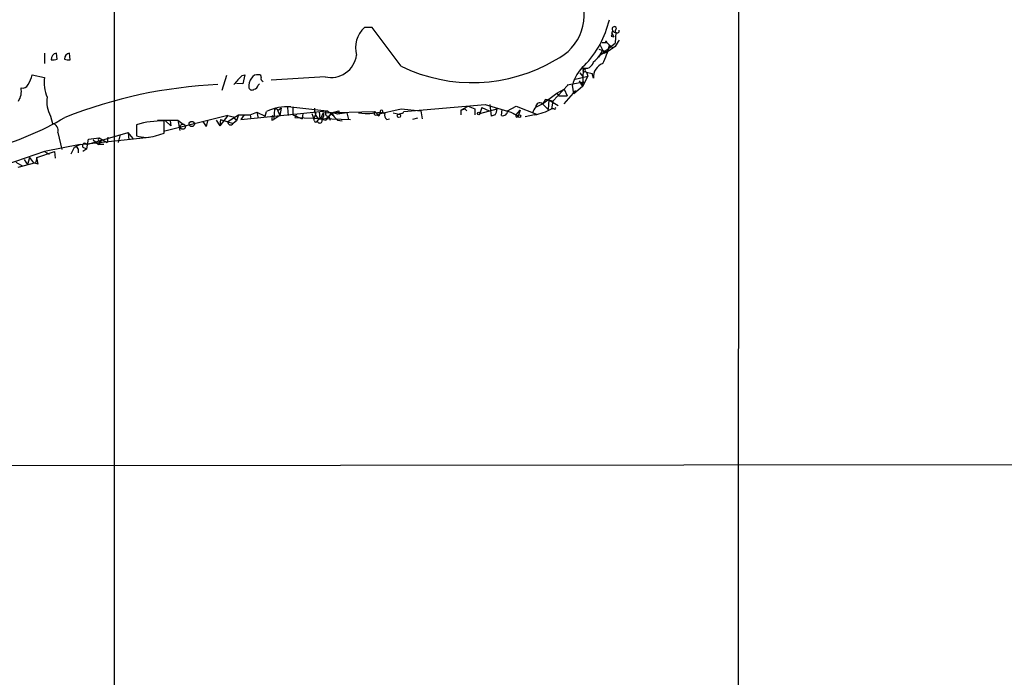
# Model space of a CAD drawing. Extents: x 21 to 1035, y 1481 to 2288.
# Drawn here: x 591 to 718, y 1699 to 1784 of the extents above; entities that cross this region are included whole.
import ezdxf

# ---------------------------------------------------------------- set-up
doc = ezdxf.new("R2010")
doc.units = 0
doc.header["$MEASUREMENT"] = 0
doc.layers.add('MAIN', color=5, linetype='CONTINUOUS')

msp = doc.modelspace()

# ---------------------------------------------------------------- linework, layer by layer
at = {"layer": 'MAIN'}
for p, q in [((603.504, 1807.6901), (603.504, 1537.5187)), ((684.022, 1804.1341), (683.8527, 1486.0414)), ((636.778, 1782.8827), (635.762, 1782.8827)), ((640.5033, 1777.8874), (636.778, 1782.8827)), ((667.766, 1782.5441), (667.6813, 1782.2054)), ((667.5967, 1781.7821), (667.9353, 1781.6974)), ((667.6813, 1782.2054), (667.9353, 1781.6974)), ((667.9353, 1782.2901), (668.1893, 1782.2901)), ((668.1893, 1782.2901), (668.1047, 1780.8507)), ((665.988, 1780.0887), (667.0887, 1779.7501)), ((666.1573, 1780.5967), (666.6653, 1779.5807)), ((666.242, 1779.4114), (668.1047, 1780.8507)), ((666.4113, 1780.9354), (667.004, 1780.9354)), ((666.8347, 1781.1047), (666.8347, 1780.9354)), ((667.004, 1780.9354), (667.8507, 1780.1734)), ((667.3427, 1780.5967), (667.0887, 1779.7501)), ((668.1047, 1780.4274), (667.0887, 1779.7501)), ((594.5293, 1779.5807), (594.5293, 1778.2261)), ((596.138, 1778.8187), (596.0533, 1779.5807)), ((597.8313, 1778.7341), (597.7467, 1779.5807)), ((665.988, 1779.0727), (666.242, 1779.4114)), ((667.0887, 1779.7501), (666.242, 1779.4114)), ((666.6653, 1779.5807), (667.0887, 1779.7501)), ((663.8713, 1777.7181), (663.956, 1777.4641)), ((663.956, 1777.4641), (663.8713, 1775.2627)), ((592.9207, 1776.7867), (594.5293, 1776.4481)), ((617.982, 1776.7021), (617.3893, 1774.7547)), ((620.014, 1776.7021), (620.3527, 1776.7867)), ((620.3527, 1776.7867), (620.0987, 1775.6014)), ((630.682, 1776.5327), (623.7393, 1776.1094)), ((662.7707, 1776.1941), (664.5487, 1776.6174)), ((663.5327, 1777.0407), (663.8713, 1776.6174)), ((663.5327, 1777.0407), (663.8713, 1776.6174)), ((664.5487, 1776.6174), (663.8713, 1775.2627)), ((664.21, 1777.2101), (664.3793, 1777.1254)), ((664.21, 1777.2101), (664.3793, 1777.1254)), ((664.3793, 1777.1254), (664.5487, 1776.6174)), ((664.3793, 1777.1254), (665.1413, 1776.9561)), ((665.3107, 1776.3634), (665.1413, 1776.9561)), ((620.0987, 1775.6014), (619.252, 1775.6861)), ((622.046, 1775.4321), (622.2153, 1775.6014)), ((660.0613, 1773.4001), (662.0087, 1775.4321)), ((660.5693, 1774.4161), (661.5007, 1774.9241)), ((661.5007, 1774.9241), (661.924, 1774.0774)), ((664.0407, 1775.8554), (661.924, 1775.4321)), ((662.0087, 1775.4321), (661.924, 1775.4321)), ((662.7707, 1774.3314), (662.6013, 1775.4321)), ((663.8713, 1775.2627), (662.7707, 1774.3314)), ((663.448, 1776.0247), (663.8713, 1775.2627)), ((663.6173, 1775.6861), (664.0407, 1775.8554)), ((658.7067, 1773.0614), (660.5693, 1774.4161)), ((659.13, 1773.6541), (659.5533, 1773.5694)), ((660.5693, 1774.4161), (660.8233, 1774.0774)), ((660.8233, 1774.0774), (661.924, 1774.0774)), ((661.5007, 1773.0614), (663.0247, 1774.7547)), ((624.1627, 1772.3841), (624.078, 1771.0294)), ((624.5013, 1772.3841), (624.586, 1772.1301)), ((625.0093, 1772.4687), (624.586, 1772.1301)), ((625.0093, 1772.4687), (624.84, 1771.5374)), ((625.856, 1772.5534), (625.9407, 1771.5374)), ((626.2793, 1772.6381), (630.936, 1772.1301)), ((626.5333, 1772.6381), (626.5333, 1771.6221)), ((637.4553, 1771.7067), (640.5033, 1772.3841)), ((640.5033, 1772.3841), (643.0433, 1772.1301)), ((640.842, 1772.0454), (651.3407, 1772.9767)), ((648.208, 1772.2147), (649.1393, 1772.7227)), ((648.716, 1772.3841), (648.97, 1772.1301)), ((649.1393, 1772.7227), (649.986, 1772.3841)), ((649.986, 1772.3841), (649.986, 1771.6221)), ((650.9173, 1772.5534), (650.6633, 1771.7914)), ((650.6633, 1771.7914), (652.8647, 1772.3841)), ((650.9173, 1772.5534), (651.8487, 1772.1301)), ((651.3407, 1772.9767), (654.6427, 1771.9607)), ((651.9333, 1772.9767), (652.1027, 1771.4527)), ((651.9333, 1772.9767), (652.1027, 1771.4527)), ((654.2193, 1772.1301), (655.32, 1772.7227)), ((655.32, 1772.7227), (657.9447, 1771.7067)), ((657.9447, 1772.6381), (658.7067, 1773.0614)), ((658.7067, 1773.0614), (659.4687, 1772.2994)), ((659.5533, 1773.5694), (659.4687, 1772.2994)), ((659.5533, 1773.5694), (660.7387, 1772.8074)), ((659.5533, 1773.5694), (660.0613, 1773.4001)), ((660.0613, 1773.4001), (659.892, 1772.3841)), ((660.2307, 1772.3841), (659.892, 1772.3841)), ((595.2913, 1771.4527), (595.5453, 1770.5214)), ((618.1513, 1771.5374), (610.0233, 1769.5054)), ((618.1513, 1771.5374), (617.1353, 1770.1827)), ((618.1513, 1770.7754), (619.506, 1771.6221)), ((618.1513, 1771.5374), (618.8287, 1771.3681)), ((618.8287, 1771.3681), (619.252, 1770.8601)), ((619.506, 1771.6221), (619.252, 1770.8601)), ((619.506, 1771.6221), (621.03, 1771.6221)), ((619.8447, 1771.0294), (630.936, 1772.1301)), ((620.268, 1771.6221), (619.8447, 1771.0294)), ((621.03, 1771.6221), (621.8767, 1771.9607)), ((621.03, 1771.6221), (621.1147, 1771.1141)), ((621.8767, 1771.9607), (622.9773, 1771.4527)), ((621.8767, 1771.9607), (622.046, 1771.1987)), ((622.9773, 1771.4527), (623.1467, 1772.0454)), ((624.84, 1771.5374), (624.078, 1771.0294)), ((624.586, 1772.1301), (624.84, 1771.5374)), ((626.5333, 1771.6221), (627.7187, 1771.1141)), ((626.9567, 1771.6221), (626.7873, 1771.2834)), ((626.7873, 1771.2834), (633.984, 1771.0294)), ((627.8033, 1771.7914), (627.7187, 1771.1141)), ((627.8033, 1771.7914), (627.7187, 1771.1141)), ((628.9887, 1771.7914), (629.2427, 1771.1141)), ((629.4967, 1771.7914), (629.2427, 1771.1141)), ((629.3273, 1770.8601), (629.2427, 1771.1141)), ((629.666, 1771.2834), (630.0893, 1771.1141)), ((630.0047, 1771.1141), (629.666, 1770.8601)), ((629.92, 1772.0454), (630.0047, 1771.1141)), ((630.0047, 1771.1141), (630.7667, 1770.9447)), ((630.428, 1771.8761), (630.0893, 1771.1141)), ((630.428, 1771.8761), (637.1167, 1772.0454)), ((631.5287, 1771.8761), (630.7667, 1770.9447)), ((631.2747, 1771.8761), (630.936, 1772.1301)), ((631.19, 1771.4527), (631.3593, 1770.9447)), ((631.444, 1771.7914), (631.698, 1771.5374)), ((631.5287, 1771.8761), (632.46, 1772.1301)), ((632.46, 1772.1301), (632.46, 1771.7067)), ((633.476, 1771.8761), (633.73, 1771.0294)), ((635, 1771.8761), (635.8467, 1771.7914)), ((635.8467, 1771.7914), (636.4393, 1771.7914)), ((636.4393, 1771.7914), (637.794, 1771.9607)), ((637.1167, 1772.0454), (637.4553, 1771.7067)), ((637.6247, 1771.4527), (637.3707, 1771.6221)), ((637.794, 1771.9607), (638.3867, 1771.7914)), ((638.1327, 1771.9607), (638.3867, 1771.7914)), ((638.6407, 1771.0294), (638.9793, 1771.1141)), ((639.4873, 1771.8761), (640.2493, 1771.7067)), ((640.588, 1771.7914), (640.2493, 1771.7067)), ((642.62, 1771.1987), (641.9427, 1771.0294)), ((643.0433, 1772.1301), (643.2127, 1771.1141)), ((648.208, 1772.2147), (648.208, 1771.6221)), ((652.6107, 1771.6221), (652.1027, 1771.4527)), ((653.4573, 1771.5374), (653.542, 1772.2994)), ((654.6427, 1771.9607), (655.32, 1771.6221)), ((654.6427, 1771.9607), (655.574, 1771.4527)), ((655.32, 1771.6221), (655.828, 1772.2147)), ((655.32, 1771.6221), (655.574, 1771.4527)), ((655.828, 1772.2147), (655.574, 1771.4527)), ((657.6907, 1771.6221), (656.5053, 1771.3681)), ((606.3827, 1770.3521), (606.3827, 1768.9127)), ((609.092, 1770.9447), (611.7167, 1770.9447)), ((609.9387, 1769.2514), (609.9387, 1770.8601)), ((610.108, 1770.8601), (610.7853, 1770.1827)), ((610.7007, 1770.8601), (610.7853, 1770.1827)), ((611.7167, 1770.9447), (612.394, 1770.4367)), ((611.7167, 1770.9447), (611.9707, 1769.5901)), ((614.934, 1770.7754), (615.3573, 1770.0981)), ((615.5267, 1770.8601), (615.3573, 1770.0981)), ((615.5267, 1770.8601), (615.3573, 1770.0981)), ((615.5267, 1770.8601), (615.3573, 1770.0981)), ((616.6273, 1770.9447), (617.1353, 1770.1827)), ((617.22, 1771.0294), (617.1353, 1770.1827)), ((617.22, 1771.0294), (617.1353, 1770.1827)), ((617.22, 1771.0294), (618.8287, 1770.5214)), ((619.252, 1770.8601), (618.8287, 1770.5214)), ((623.824, 1770.9447), (624.078, 1771.0294)), ((632.2907, 1770.9447), (632.8833, 1770.8601)), ((596.2227, 1769.3361), (596.7307, 1767.1347)), ((599.1013, 1767.8121), (607.9913, 1768.7434)), ((599.948, 1767.8121), (605.282, 1769.3361)), ((600.202, 1768.4894), (601.5567, 1768.6587)), ((601.5567, 1768.6587), (602.5727, 1768.0661)), ((602.6573, 1768.7434), (602.5727, 1768.0661)), ((604.266, 1769.0821), (604.012, 1768.0661)), ((604.266, 1769.0821), (604.012, 1768.0661)), ((605.9593, 1768.5741), (605.282, 1769.3361)), ((605.282, 1769.3361), (605.3667, 1768.4047)), ((605.282, 1769.3361), (605.3667, 1768.4047)), ((608.838, 1768.9127), (609.9387, 1769.2514)), ((599.1013, 1767.8121), (594.5293, 1766.8807)), ((598.3393, 1767.3887), (597.916, 1766.5421)), ((599.1013, 1767.8121), (598.3393, 1767.3887)), ((599.5247, 1767.3887), (599.948, 1767.2194)), ((599.948, 1767.2194), (600.202, 1768.4894)), ((600.7947, 1768.4047), (601.472, 1767.8121)), ((601.8107, 1768.2354), (601.472, 1767.8121)), ((602.1493, 1767.8121), (601.472, 1767.8121)), ((594.5293, 1766.8807), (589.534, 1765.1874)), ((592.582, 1766.1187), (592.328, 1765.1874)), ((592.582, 1766.1187), (593.09, 1765.4414)), ((593.5133, 1766.1187), (593.344, 1765.4414)), ((593.5133, 1766.1187), (595.7993, 1766.8807)), ((594.5293, 1766.8807), (595.122, 1766.5421)), ((595.7993, 1766.8807), (595.884, 1766.0341)), ((598.8473, 1767.2194), (598.8473, 1766.7114)), ((599.948, 1767.2194), (599.44, 1766.8807)), ((590.804, 1765.5261), (591.7353, 1765.0181)), ((593.344, 1765.4414), (591.058, 1764.8487)), ((591.9047, 1765.8647), (592.328, 1765.1874)), ((593.6827, 1765.2721), (593.09, 1765.4414)), ((844.7193, 1726.5794), (563.0333, 1726.3254))]:
    msp.add_line(p, q, dxfattribs=at)
for centre, radius in [((640.207, 1771.4951), 0.2158), ((650.4939, 1771.7914), 0.1693), ((655.7433, 1771.4528), 0.1693), ((612.3581, 1770.1014), 0.3373), ((613.4946, 1770.4368), 0.3386)]:
    msp.add_circle(centre, radius, dxfattribs=at)
for centre, radius, start, end in [((527.7264, 1819.4592), 68.3079, 327.708642, 339.161256), ((657.7628, 1784.494), 6.3349, 294.60092, 27.863135), ((655.0734, 1786.7228), 12.5901, 315.969288, 347.037651), ((638.0656, 1780.3014), 3.4597, 131.746314, 196.363279), ((667.9898, 1782.7195), 0.2843, 358.770406, 218.087058), ((668.3587, 1782.4594), 0.2678, 108.441716, 18.441716), ((667.2161, 1782.0783), 0.4823, 322.108345, 15.281169), ((667.8083, 1782.2477), 0.1339, 18.462013, 198.421413), ((880.0151, 1653.8619), 246.8296, 148.922635, 149.151838), ((662.8548, 1781.6131), 3.9809, 308.092233, 336.159974), ((657.6078, 1782.7372), 9.9674, 333.090471, 347.599195), ((666.8649, 1780.9656), 0.1423, 347.750618, 102.249382), ((596.155, 1778.8051), 0.7822, 97.47025, 185.207692), ((595.5878, 1780.3005), 1.5807, 262.299482, 290.370222), ((597.8506, 1778.8062), 0.7814, 97.640673, 179.083404), ((597.6195, 1780.3005), 1.5806, 249.629778, 277.700518), ((631.4506, 1779.7674), 3.3247, 256.633767, 352.382922), ((649.6683, 1796.7196), 20.9439, 244.049367, 300.823945), ((666.9624, 1774.5427), 4.4509, 129.600532, 168.473205), ((664.2947, 1778.6589), 1.0316, 245.770229, 350.019046), ((664.083, 1777.3371), 0.1796, 135, 315), ((664.083, 1777.3371), 0.1796, 315, 135), ((667.1075, 1776.5285), 1.8044, 109.809751, 185.249914), ((588.7228, 1777.7293), 4.3024, 329.051545, 347.344659), ((598.8264, 1775.7285), 4.3569, 170.493358, 204.696887), ((628.356, 1767.8524), 12.1617, 133.30845, 140.935004), ((622.3767, 1775.3693), 1.5409, 139.824996, 190.314491), ((621.9471, 1775.9543), 0.8524, 77.561596, 151.318192), ((622.1731, 1776.4905), 0.2992, 351.85365, 98.14635), ((622.7657, 1776.2788), 0.3413, 150.265529, 262.864574), ((589.3144, 1774.6462), 2.2126, 325.72314, 11.660863), ((591.6649, 1775.9258), 0.8524, 257.561596, 331.318192), ((619.5019, 1715.2232), 60.3504, 92.488741, 111.734258), ((621.2558, 1775.2345), 0.4195, 199.652905, 312.275527), ((621.4535, 1775.5166), 0.5985, 278.116564, 351.883436), ((598.5172, 1773.273), 3.7041, 170.127236, 209.435022), ((658.0288, 1773.9931), 1.1522, 306.039438, 342.889228), ((625.7874, 1766.663), 5.9953, 85.293739, 116.13338), ((624.332, 1857.034), 84.6501, 269.885409, 270.114592), ((631.1756, 1772.3558), 1.8517, 176.504536, 215.389486), ((606.112, 1899.2994), 133.8753, 288.327124, 288.556307), ((651.3401, 1772.469), 1.527, 326.315136, 356.812677), ((659.0621, 1771.4717), 1.675, 135.863544, 166.028469), ((656.5598, 1778.4496), 6.9205, 279.405021, 298.783046), ((658.3829, 1772.6505), 0.523, 51.760961, 181.358452), ((660.3154, 1772.4688), 0.1196, 225, 45), ((576.4112, 1807.0538), 41.3495, 285.558408, 300.1089), ((624.7543, 1771.1142), 0.9456, 153.413271, 190.325982), ((629.9986, 1770.9024), 0.3353, 187.247955, 39.142754), ((630.064, 1771.5798), 0.4694, 262.743283, 39.145968), ((630.4704, 1771.9818), 0.8932, 256.288935, 323.674086), ((631.0884, 1771.8083), 0.3561, 115.341584, 357.279048), ((631.4437, 1769.758), 2.1248, 66.507885, 94.561879), ((634.2393, 1773.3163), 3.0695, 207.982668, 230.592127), ((675.2298, 1475.4911), 299.3116, 98.018881, 98.248083), ((637.2436, 1771.8337), 0.2451, 120.9397, 300.991821), ((764.7017, 1729.3842), 133.8593, 161.453816, 161.683013), ((637.9634, 1772.0312), 0.1835, 337.392151, 202.595845), ((639.0217, 1771.5797), 0.6694, 161.562344, 235.303222), ((640.5035, 1772.1299), 0.3489, 284.016328, 345.983672), ((653.6228, 1772.1108), 0.5968, 253.900314, 1.853182), ((655.4212, 1771.4988), 0.1595, 129.377861, 343.211355), ((595.3526, 1769.6251), 0.9168, 341.626313, 77.866395), ((610.0228, 1757.5717), 13.2887, 90.36261, 105.897957), ((618.5032, 1770.6835), 0.3637, 165.363883, 333.526554), ((629.4967, 1770.8601), 0.1693, 180, 0), ((601.6837, 1768.447), 0.2469, 120.959776, 300.97172), ((607.6104, 1772.6394), 3.9237, 251.766383, 288.23223), ((598.551, 1767.177), 0.2994, 8.143638, 135), ((599.694, 1767.6427), 0.3053, 33.700477, 236.315138), ((588.3063, 1764.6366), 5.4138, 6.741184, 15.888265)]:
    msp.add_arc(centre, radius, start, end, dxfattribs=at)

doc.saveas('drawing.dxf')
